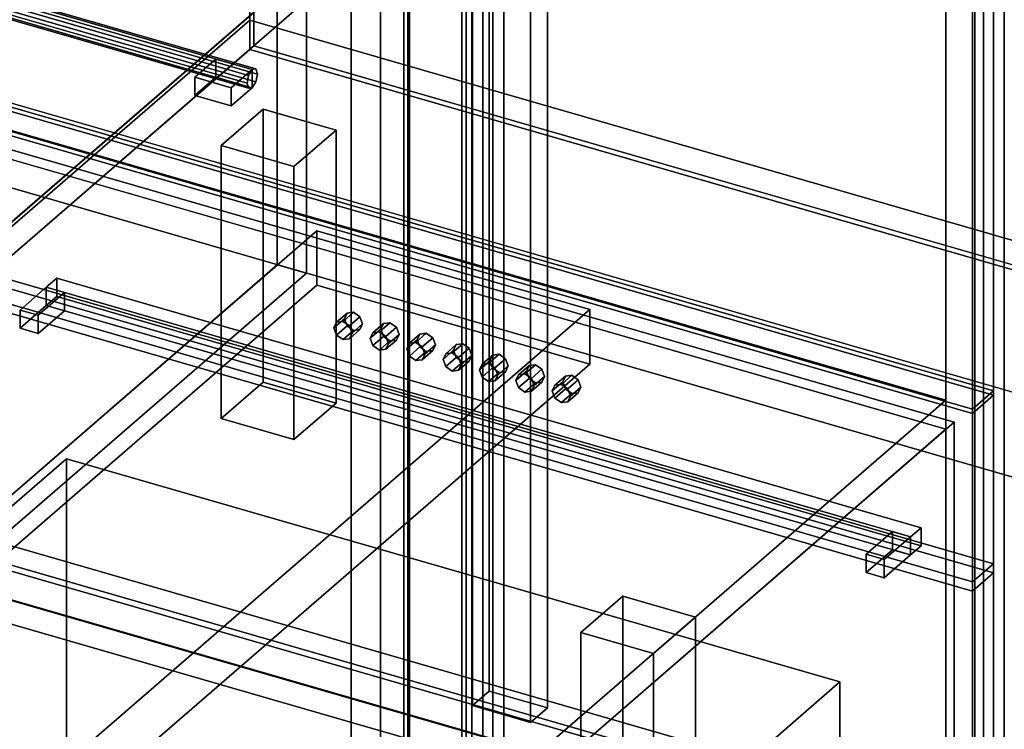
# Model space of a CAD drawing. Extents: x -1285 to 3499, y -2113 to 2325.
# Drawn here: x 570 to 1039, y -421 to -83 of the extents above; entities that cross this region are included whole.
import ezdxf

# ---------------------------------------------------------------- set-up
doc = ezdxf.new("R2010")
doc.units = 0
doc.layers.add('layer0', color=7, linetype='CONTINUOUS')

# ---------------------------------------------------------------- blocks, each defined once
blk = doc.blocks.new('PF_OBJECT0')
at = {"layer": 'layer0'}
for p, q in [((3499.1, -969.69), (35, 30.31)), ((35, 30.31), (3499.1, -969.69)), ((3464.1, -1000), (0, 0)), ((0, 0), (3464.1, -1000))]:
    blk.add_line(p, q, dxfattribs=at)
blk = doc.blocks.new('PF_OBJECT2')
at = {"layer": 'layer0'}
for p, q in [((3464.1, -1000), (0, 0)), ((0, 0), (3464.1, -1000))]:
    blk.add_line(p, q, dxfattribs=at)
blk = doc.blocks.new('PF_OBJECT3')
at = {"layer": 'layer0'}
for p, q in [((424.18, -304.89), (679.68, -83.62)), ((679.68, -83.62), (424.18, -304.89)), ((679.68, -97.48), (679.68, -83.62)), ((679.68, -83.62), (1431.39, -300.62)), ((679.68, -83.62), (679.68, -97.48)), ((1431.39, -300.62), (679.68, -83.62)), ((679.68, -97.48), (424.18, -318.75)), ((424.18, -318.75), (679.68, -97.48)), ((1431.39, -314.48), (679.68, -97.48)), ((679.68, -97.48), (1431.39, -314.48)), ((1175.89, -521.89), (424.18, -304.89)), ((424.18, -304.89), (1175.89, -521.89)), ((424.18, -318.75), (1175.89, -535.75)), ((1175.89, -535.75), (424.18, -318.75))]:
    blk.add_line(p, q, dxfattribs=at)
blk = doc.blocks.new('PF_OBJECT4')
at = {"layer": 'layer0'}
for p, q in [((679.68, 526.06), (679.68, -97.48)), ((679.68, -97.48), (679.68, 526.06)), ((681.68, -95.75), (681.68, 527.79)), ((681.68, 527.79), (681.68, -95.75)), ((681.68, -95.75), (679.68, -97.48)), ((679.68, -97.48), (681.68, -95.75)), ((679.68, -97.48), (1431.39, -314.48)), ((1431.39, -314.48), (679.68, -97.48)), ((1433.39, -312.75), (681.68, -95.75)), ((681.68, -95.75), (1433.39, -312.75))]:
    blk.add_line(p, q, dxfattribs=at)
blk = doc.blocks.new('PF_OBJECT6')
at = {"layer": 'layer0'}
for p, q in [((793.68, 192.93), (793.68, -402.9)), ((793.68, -402.9), (793.68, 192.93)), ((785.68, -409.82), (785.68, 186)), ((785.68, 186), (785.68, -409.82)), ((821.39, -410.9), (821.39, 184.93)), ((821.39, 184.93), (821.39, -410.9)), ((813.39, 178), (813.39, -417.82)), ((813.39, -417.82), (813.39, 178)), ((409.82, -315.18), (692.82, -70.1)), ((692.82, -70.1), (409.82, -315.18)), ((706.68, -74.1), (423.68, -319.18)), ((423.68, -319.18), (706.68, -74.1)), ((785.68, -409.82), (793.68, -402.9)), ((793.68, -402.9), (785.68, -409.82)), ((793.68, -402.9), (821.39, -410.9)), ((821.39, -410.9), (793.68, -402.9)), ((813.39, -417.82), (785.68, -409.82)), ((785.68, -409.82), (813.39, -417.82)), ((821.39, -410.9), (813.39, -417.82)), ((813.39, -417.82), (821.39, -410.9))]:
    blk.add_line(p, q, dxfattribs=at)
blk = doc.blocks.new('PF_OBJECT10')
at = {"layer": 'layer0'}
for p, q in [((795.43, 186.65), (795.43, -425.63)), ((795.43, -425.63), (795.43, 186.65)), ((785.43, -434.29), (785.43, 177.99)), ((785.43, 177.99), (785.43, -434.29)), ((795.43, -425.63), (410.92, -314.63)), ((410.92, -314.63), (795.43, -425.63)), ((400.92, -323.29), (785.43, -434.29)), ((785.43, -434.29), (400.92, -323.29))]:
    blk.add_line(p, q, dxfattribs=at)
blk = doc.blocks.new('PF_OBJECT14')
at = {"layer": 'layer0'}
for p, q in [((800.63, -427.13), (800.63, 185.15)), ((800.63, 185.15), (800.63, -427.13)), ((790.63, 176.49), (790.63, -435.79)), ((790.63, -435.79), (790.63, 176.49))]:
    blk.add_line(p, q, dxfattribs=at)
blk = doc.blocks.new('PF_OBJECT15')
at = {"layer": 'layer0'}
for p, q in [((666.12, -143.22), (686.12, -125.9)), ((686.12, -125.9), (666.12, -143.22)), ((686.12, -255.8), (686.12, -125.9)), ((686.12, -125.9), (720.76, -135.9)), ((686.12, -125.9), (686.12, -255.8)), ((720.76, -135.9), (686.12, -125.9)), ((720.76, -135.9), (700.76, -153.22)), ((700.76, -153.22), (720.76, -135.9)), ((720.76, -135.9), (720.76, -265.8)), ((720.76, -265.8), (720.76, -135.9)), ((700.76, -153.22), (666.12, -143.22)), ((666.12, -143.22), (666.12, -273.12)), ((666.12, -273.12), (666.12, -143.22)), ((666.12, -143.22), (700.76, -153.22)), ((700.76, -283.12), (700.76, -153.22)), ((700.76, -153.22), (700.76, -283.12)), ((686.12, -255.8), (666.12, -273.12)), ((666.12, -273.12), (686.12, -255.8)), ((720.76, -265.8), (686.12, -255.8)), ((686.12, -255.8), (720.76, -265.8)), ((700.76, -283.12), (720.76, -265.8)), ((720.76, -265.8), (700.76, -283.12)), ((666.12, -273.12), (700.76, -283.12)), ((700.76, -283.12), (666.12, -273.12))]:
    blk.add_line(p, q, dxfattribs=at)
blk = doc.blocks.new('PF_OBJECT17')
at = {"layer": 'layer0'}
for p, q in [((837.21, -375.05), (857.21, -357.73)), ((857.21, -357.73), (837.21, -375.05)), ((857.21, -487.63), (857.21, -357.73)), ((857.21, -357.73), (891.85, -367.73)), ((857.21, -357.73), (857.21, -487.63)), ((891.85, -367.73), (857.21, -357.73)), ((891.85, -367.73), (871.85, -385.05)), ((871.85, -385.05), (891.85, -367.73)), ((891.85, -367.73), (891.85, -497.63)), ((891.85, -497.63), (891.85, -367.73)), ((871.85, -385.05), (837.21, -375.05)), ((837.21, -375.05), (837.21, -504.95)), ((837.21, -504.95), (837.21, -375.05)), ((837.21, -375.05), (871.85, -385.05)), ((871.85, -514.95), (871.85, -385.05)), ((871.85, -385.05), (871.85, -514.95)), ((857.21, -487.63), (837.21, -504.95)), ((837.21, -504.95), (857.21, -487.63)), ((891.85, -497.63), (857.21, -487.63)), ((857.21, -487.63), (891.85, -497.63)), ((871.85, -514.95), (891.85, -497.63)), ((891.85, -497.63), (871.85, -514.95)), ((837.21, -504.95), (871.85, -514.95)), ((871.85, -514.95), (837.21, -504.95))]:
    blk.add_line(p, q, dxfattribs=at)
blk = doc.blocks.new('PF_OBJECT83')
at = {"layer": 'layer0'}
for p, q in [((753, -1501.98), (753, 101.04)), ((753, 101.04), (753, -1501.98)), ((755, 102.77), (755, -1500.25)), ((755, -1500.25), (755, 102.77))]:
    blk.add_line(p, q, dxfattribs=at)
blk = doc.blocks.new('PF_OBJECT84')
at = {"layer": 'layer0'}
for p, q in [((1011, 324.47), (1011, -1278.54)), ((1011, -1278.54), (1011, 324.47)), ((1024.86, -1282.54), (1024.86, 320.47)), ((1024.86, 320.47), (1024.86, -1282.54)), ((728, -1523.63), (728, 79.39)), ((728, 79.39), (728, -1523.63)), ((741.86, 75.39), (741.86, -1527.63)), ((741.86, -1527.63), (741.86, 75.39))]:
    blk.add_line(p, q, dxfattribs=at)
blk = doc.blocks.new('PF_OBJECT96')
at = {"layer": 'layer0'}
for p, q in [((519.1, -122.43), (1011, -264.43)), ((1011, -264.43), (519.1, -122.43)), ((1011, -278.28), (519.1, -136.28)), ((519.1, -136.28), (1011, -278.28)), ((1011, -264.43), (755.5, -485.7)), ((755.5, -485.7), (1011, -264.43)), ((1011, -264.43), (1011, -278.28)), ((1011, -278.28), (1011, -264.43)), ((755.5, -499.55), (1011, -278.28)), ((1011, -278.28), (755.5, -499.55))]:
    blk.add_line(p, q, dxfattribs=at)
blk = doc.blocks.new('PF_OBJECT97')
at = {"layer": 'layer0'}
for p, q in [((552.72, -70.07), (550.96, -72.87)), ((550.96, -72.87), (552.72, -70.07)), ((554.49, -69.81), (552.72, -70.07)), ((552.72, -70.07), (554.49, -69.81)), ((680.9, -107.07), (552.72, -70.07)), ((552.72, -70.07), (680.9, -107.07)), ((555.22, -72.23), (554.49, -69.81)), ((554.49, -69.81), (682.66, -106.81)), ((682.66, -106.81), (554.49, -69.81)), ((554.49, -69.81), (555.22, -72.23)), ((550.96, -72.87), (550.22, -76.56)), ((550.22, -76.56), (550.96, -72.87)), ((550.96, -72.87), (679.13, -109.87)), ((679.13, -109.87), (550.96, -72.87)), ((554.49, -75.93), (555.22, -72.23)), ((555.22, -72.23), (554.49, -75.93)), ((555.22, -72.23), (683.4, -109.23)), ((683.4, -109.23), (555.22, -72.23)), ((550.22, -76.56), (678.4, -113.56)), ((678.4, -113.56), (550.22, -76.56)), ((550.22, -76.56), (550.96, -78.99)), ((550.96, -78.99), (550.22, -76.56)), ((550.96, -78.99), (552.72, -78.73)), ((552.72, -78.73), (550.96, -78.99)), ((550.96, -78.99), (679.13, -115.99)), ((679.13, -115.99), (550.96, -78.99)), ((552.72, -78.73), (554.49, -75.93)), ((554.49, -75.93), (552.72, -78.73)), ((552.72, -78.73), (680.9, -115.73)), ((680.9, -115.73), (552.72, -78.73)), ((554.49, -75.93), (682.66, -112.93)), ((682.66, -112.93), (554.49, -75.93)), ((679.13, -109.87), (680.9, -107.07)), ((680.9, -107.07), (679.13, -109.87)), ((680.9, -107.07), (682.66, -106.81)), ((682.66, -106.81), (680.9, -107.07)), ((682.66, -106.81), (683.4, -109.23)), ((683.4, -109.23), (682.66, -106.81)), ((678.4, -113.56), (679.13, -109.87)), ((679.13, -109.87), (678.4, -113.56)), ((683.4, -109.23), (682.66, -112.93)), ((682.66, -112.93), (683.4, -109.23)), ((679.13, -115.99), (678.4, -113.56)), ((678.4, -113.56), (679.13, -115.99)), ((680.9, -115.73), (679.13, -115.99)), ((679.13, -115.99), (680.9, -115.73)), ((682.66, -112.93), (680.9, -115.73)), ((680.9, -115.73), (682.66, -112.93))]:
    blk.add_line(p, q, dxfattribs=at)
blk = doc.blocks.new('PF_OBJECT98')
at = {"layer": 'layer0'}
for p, q in [((653.58, -110.73), (663.58, -102.07)), ((663.58, -102.07), (653.58, -110.73)), ((663.58, -110.73), (663.58, -102.07)), ((663.58, -102.07), (680.9, -107.07)), ((663.58, -102.07), (663.58, -110.73)), ((680.9, -107.07), (663.58, -102.07)), ((680.9, -107.07), (670.9, -115.73)), ((670.9, -115.73), (680.9, -107.07)), ((680.9, -107.07), (680.9, -115.73)), ((680.9, -115.73), (680.9, -107.07)), ((670.9, -115.73), (653.58, -110.73)), ((653.58, -110.73), (653.58, -119.39)), ((663.58, -110.73), (653.58, -119.39)), ((653.58, -119.39), (653.58, -110.73)), ((653.58, -110.73), (670.9, -115.73)), ((653.58, -119.39), (663.58, -110.73)), ((680.9, -115.73), (663.58, -110.73)), ((663.58, -110.73), (680.9, -115.73)), ((670.9, -124.39), (670.9, -115.73)), ((670.9, -124.39), (680.9, -115.73)), ((670.9, -115.73), (670.9, -124.39)), ((680.9, -115.73), (670.9, -124.39)), ((653.58, -119.39), (670.9, -124.39)), ((670.9, -124.39), (653.58, -119.39))]:
    blk.add_line(p, q, dxfattribs=at)
blk = doc.blocks.new('PF_OBJECT100')
at = {"layer": 'layer0'}
for p, q in [((1033.76, 329.45), (1033.76, -262.05)), ((1033.76, -262.05), (1033.76, 329.45)), ((1023.76, -270.71), (1023.76, 320.79)), ((1023.76, 320.79), (1023.76, -270.71)), ((1033.76, -262.05), (519.34, -113.55)), ((519.34, -113.55), (1033.76, -262.05)), ((509.34, -122.21), (1023.76, -270.71)), ((1023.76, -270.71), (509.34, -122.21)), ((1023.76, -270.71), (1033.76, -262.05)), ((1033.76, -262.05), (1023.76, -270.71))]:
    blk.add_line(p, q, dxfattribs=at)
blk = doc.blocks.new('PF_OBJECT103')
at = {"layer": 'layer0'}
for p, q in [((782.71, -1508.25), (782.71, 94.77)), ((782.71, 94.77), (782.71, -1508.25)), ((780.71, 93.04), (780.71, -1509.98)), ((780.71, -1509.98), (780.71, 93.04))]:
    blk.add_line(p, q, dxfattribs=at)
blk = doc.blocks.new('PF_OBJECT104')
at = {"layer": 'layer0'}
for p, q in [((1024.86, 320.47), (1024.86, -1282.54)), ((1024.86, -1282.54), (1024.86, 320.47)), ((1038.71, -1286.54), (1038.71, 316.47)), ((1038.71, 316.47), (1038.71, -1286.54)), ((741.86, -1527.63), (741.86, 75.39)), ((741.86, 75.39), (741.86, -1527.63)), ((755.71, 71.39), (755.71, -1531.63)), ((755.71, -1531.63), (755.71, 71.39))]:
    blk.add_line(p, q, dxfattribs=at)
blk = doc.blocks.new('PF_OBJECT118')
at = {"layer": 'layer0'}
for p, q in [((1028.96, 316.69), (1028.96, -661.92)), ((1028.96, -661.92), (1028.96, 316.69))]:
    blk.add_line(p, q, dxfattribs=at)
blk = doc.blocks.new('PF_OBJECT131')
at = {"layer": 'layer0'}
for p, q in [((692.83, -70.1), (432.83, -295.27)), ((432.83, -295.27), (692.83, -70.1)), ((692.83, -70.1), (706.68, -74.1)), ((692.83, -200), (692.83, -70.1)), ((706.68, -74.1), (692.83, -70.1)), ((692.83, -70.1), (692.83, -200)), ((706.68, -74.1), (446.68, -299.26)), ((446.68, -299.26), (706.68, -74.1)), ((706.68, -204), (706.68, -74.1)), ((706.68, -74.1), (706.68, -204)), ((432.83, -425.17), (692.83, -200)), ((692.83, -200), (432.83, -425.17)), ((692.83, -200), (706.68, -204)), ((706.68, -204), (692.83, -200)), ((446.68, -429.17), (706.68, -204)), ((706.68, -204), (446.68, -429.17)), ((446.68, -299.26), (432.83, -295.27)), ((432.83, -295.27), (432.83, -425.17)), ((432.83, -295.27), (446.68, -299.26)), ((432.83, -425.17), (432.83, -295.27)), ((446.68, -299.26), (446.68, -429.17)), ((446.68, -429.17), (446.68, -299.26)), ((446.68, -429.17), (432.83, -425.17)), ((432.83, -425.17), (446.68, -429.17))]:
    blk.add_line(p, q, dxfattribs=at)
blk = doc.blocks.new('PF_OBJECT132')
at = {"layer": 'layer0'}
for p, q in [((432.82, -295.26), (2234.15, -815.26)), ((2234.15, -815.26), (432.82, -295.26)), ((424.83, -302.19), (2226.16, -822.19)), ((2226.16, -822.19), (424.83, -302.19))]:
    blk.add_line(p, q, dxfattribs=at)
blk = doc.blocks.new('PF_OBJECT151')
at = {"layer": 'layer0'}
for p, q in [((517.07, -131.08), (1015.03, -274.83)), ((1015.03, -274.83), (517.07, -131.08)), ((1015.03, -274.83), (741.53, -511.69)), ((741.53, -511.69), (1015.03, -274.83)), ((1015.03, -274.83), (1015.03, -657.61)), ((1015.03, -657.61), (1015.03, -274.83))]:
    blk.add_line(p, q, dxfattribs=at)
blk = doc.blocks.new('PF_OBJECT152')
at = {"layer": 'layer0'}
for p, q in [((518.41, -111.26), (1033.69, -260.01)), ((1033.69, -260.01), (518.41, -111.26)), ((1023.69, -268.67), (508.41, -119.92)), ((508.41, -119.92), (1023.69, -268.67)), ((1033.69, -260.01), (1023.69, -268.67)), ((1023.69, -268.67), (1033.69, -260.01)), ((1033.69, -260.01), (1033.69, -660.11)), ((1033.69, -660.11), (1033.69, -260.01)), ((1023.69, -668.77), (1023.69, -268.67)), ((1023.69, -268.67), (1023.69, -668.77))]:
    blk.add_line(p, q, dxfattribs=at)
blk = doc.blocks.new('PF_OBJECT153')
at = {"layer": 'layer0'}
for p, q in [((318.52, -529.58), (592.52, -292.29)), ((592.52, -292.29), (318.52, -529.58)), ((592.52, -458.57), (592.52, -292.29)), ((592.52, -292.29), (960.58, -398.54)), ((592.52, -292.29), (592.52, -458.57)), ((960.58, -398.54), (592.52, -292.29)), ((960.58, -398.54), (686.58, -635.83)), ((686.58, -635.83), (960.58, -398.54)), ((960.58, -398.54), (960.58, -564.82)), ((960.58, -564.82), (960.58, -398.54))]:
    blk.add_line(p, q, dxfattribs=at)
blk = doc.blocks.new('PF_OBJECT154')
at = {"layer": 'layer0'}
for p, q in [((518.41, -193.53), (1033.69, -342.28)), ((1033.69, -342.28), (518.41, -193.53)), ((1033.69, -346.61), (518.41, -197.86)), ((518.41, -197.86), (1033.69, -346.61)), ((1023.69, -350.94), (508.41, -202.19)), ((508.41, -202.19), (1023.69, -350.94)), ((508.41, -206.52), (1023.69, -355.27)), ((1023.69, -355.27), (508.41, -206.52)), ((1033.69, -342.28), (1023.69, -350.94)), ((1023.69, -350.94), (1033.69, -342.28)), ((1023.69, -355.27), (1033.69, -346.61)), ((1033.69, -346.61), (1023.69, -355.27)), ((1033.69, -342.28), (1033.69, -346.61)), ((1033.69, -346.61), (1033.69, -342.28)), ((1023.69, -355.27), (1023.69, -350.94)), ((1023.69, -350.94), (1023.69, -355.27))]:
    blk.add_line(p, q, dxfattribs=at)
blk = doc.blocks.new('PF_OBJECT155')
at = {"layer": 'layer0'}
for p, q in [((437.6, -421.06), (711.6, -183.77)), ((711.6, -183.77), (437.6, -421.06)), ((711.6, -209.75), (711.6, -183.77)), ((711.6, -183.77), (841.5, -221.27)), ((711.6, -183.77), (711.6, -209.75)), ((841.5, -221.27), (711.6, -183.77)), ((711.6, -209.75), (437.6, -447.04)), ((437.6, -447.04), (711.6, -209.75)), ((841.5, -247.25), (711.6, -209.75)), ((711.6, -209.75), (841.5, -247.25)), ((841.5, -221.27), (567.5, -458.56)), ((567.5, -458.56), (841.5, -221.27)), ((841.5, -221.27), (841.5, -247.25)), ((841.5, -247.25), (841.5, -221.27)), ((567.5, -484.54), (841.5, -247.25)), ((841.5, -247.25), (567.5, -484.54)), ((567.5, -458.56), (437.6, -421.06)), ((437.6, -421.06), (437.6, -447.04)), ((437.6, -447.04), (437.6, -421.06)), ((437.6, -421.06), (567.5, -458.56)), ((437.6, -447.04), (567.5, -484.54)), ((567.5, -484.54), (437.6, -447.04)), ((567.5, -484.54), (567.5, -458.56)), ((567.5, -458.56), (567.5, -484.54))]:
    blk.add_line(p, q, dxfattribs=at)
blk = doc.blocks.new('PF_OBJECT156')
at = {"layer": 'layer0'}
for p, q in [((829.95, -252.98), (824.95, -257.31)), ((824.95, -257.31), (829.95, -252.98)), ((828.01, -256.92), (833.01, -252.59)), ((833.01, -252.59), (828.01, -256.92)), ((829.95, -252.98), (828.68, -255.67)), ((828.68, -255.67), (829.95, -252.98)), ((833.01, -252.59), (829.95, -252.98)), ((829.95, -252.98), (833.01, -252.59)), ((836.07, -254.75), (833.01, -252.59)), ((833.01, -252.59), (836.07, -254.75)), ((828.68, -255.67), (823.68, -260)), ((823.68, -260), (828.68, -255.67)), ((823.68, -260), (824.95, -257.31)), ((824.95, -257.31), (823.68, -260)), ((824.95, -257.31), (828.01, -256.92)), ((828.01, -256.92), (824.95, -257.31)), ((828.01, -256.92), (831.07, -259.08)), ((831.07, -259.08), (828.01, -256.92)), ((828.68, -255.67), (829.95, -259.1)), ((829.95, -259.1), (828.68, -255.67)), ((836.07, -254.75), (831.07, -259.08)), ((831.07, -259.08), (836.07, -254.75)), ((837.34, -258.17), (836.07, -254.75)), ((836.07, -254.75), (837.34, -258.17)), ((824.95, -263.43), (823.68, -260)), ((823.68, -260), (824.95, -263.43)), ((829.95, -259.1), (824.95, -263.43)), ((824.95, -263.43), (829.95, -259.1)), ((833.01, -261.25), (828.01, -265.58)), ((828.01, -265.58), (833.01, -261.25)), ((829.95, -259.1), (833.01, -261.25)), ((833.01, -261.25), (829.95, -259.1)), ((831.07, -259.08), (832.34, -262.5)), ((832.34, -262.5), (831.07, -259.08)), ((836.07, -260.87), (831.07, -265.2)), ((831.07, -265.2), (836.07, -260.87)), ((837.34, -258.17), (832.34, -262.5)), ((832.34, -262.5), (837.34, -258.17)), ((833.01, -261.25), (836.07, -260.87)), ((836.07, -260.87), (833.01, -261.25)), ((836.07, -260.87), (837.34, -258.17)), ((837.34, -258.17), (836.07, -260.87)), ((828.01, -265.58), (824.95, -263.43)), ((824.95, -263.43), (828.01, -265.58)), ((831.07, -265.2), (828.01, -265.58)), ((828.01, -265.58), (831.07, -265.2)), ((832.34, -262.5), (831.07, -265.2)), ((831.07, -265.2), (832.34, -262.5))]:
    blk.add_line(p, q, dxfattribs=at)
blk = doc.blocks.new('PF_OBJECT157')
at = {"layer": 'layer0'}
for p, q in [((812.63, -247.98), (807.63, -252.31)), ((807.63, -252.31), (812.63, -247.98)), ((810.69, -251.92), (815.69, -247.59)), ((815.69, -247.59), (810.69, -251.92)), ((812.63, -247.98), (811.36, -250.67)), ((811.36, -250.67), (812.63, -247.98)), ((815.69, -247.59), (812.63, -247.98)), ((812.63, -247.98), (815.69, -247.59)), ((818.75, -249.75), (815.69, -247.59)), ((815.69, -247.59), (818.75, -249.75)), ((811.36, -250.67), (806.36, -255)), ((806.36, -255), (811.36, -250.67)), ((806.36, -255), (807.63, -252.31)), ((807.63, -252.31), (806.36, -255)), ((807.63, -252.31), (810.69, -251.92)), ((810.69, -251.92), (807.63, -252.31)), ((810.69, -251.92), (813.75, -254.08)), ((813.75, -254.08), (810.69, -251.92)), ((811.36, -250.67), (812.63, -254.1)), ((812.63, -254.1), (811.36, -250.67)), ((818.75, -249.75), (813.75, -254.08)), ((813.75, -254.08), (818.75, -249.75)), ((820.02, -253.17), (818.75, -249.75)), ((818.75, -249.75), (820.02, -253.17)), ((807.63, -258.43), (806.36, -255)), ((806.36, -255), (807.63, -258.43)), ((812.63, -254.1), (807.63, -258.43)), ((807.63, -258.43), (812.63, -254.1)), ((815.69, -256.25), (810.69, -260.58)), ((810.69, -260.58), (815.69, -256.25)), ((812.63, -254.1), (815.69, -256.25)), ((815.69, -256.25), (812.63, -254.1)), ((813.75, -254.08), (815.02, -257.5)), ((815.02, -257.5), (813.75, -254.08)), ((818.75, -255.87), (813.75, -260.2)), ((813.75, -260.2), (818.75, -255.87)), ((815.02, -257.5), (813.75, -260.2)), ((813.75, -260.2), (815.02, -257.5)), ((820.02, -253.17), (815.02, -257.5)), ((815.02, -257.5), (820.02, -253.17)), ((815.69, -256.25), (818.75, -255.87)), ((818.75, -255.87), (815.69, -256.25)), ((818.75, -255.87), (820.02, -253.17)), ((820.02, -253.17), (818.75, -255.87)), ((810.69, -260.58), (807.63, -258.43)), ((807.63, -258.43), (810.69, -260.58)), ((813.75, -260.2), (810.69, -260.58)), ((810.69, -260.58), (813.75, -260.2))]:
    blk.add_line(p, q, dxfattribs=at)
blk = doc.blocks.new('PF_OBJECT158')
at = {"layer": 'layer0'}
for p, q in [((795.31, -242.98), (790.31, -247.31)), ((790.31, -247.31), (795.31, -242.98)), ((793.37, -246.92), (798.37, -242.59)), ((798.37, -242.59), (793.37, -246.92)), ((795.31, -242.98), (794.04, -245.67)), ((794.04, -245.67), (795.31, -242.98)), ((798.37, -242.59), (795.31, -242.98)), ((795.31, -242.98), (798.37, -242.59)), ((801.43, -244.75), (798.37, -242.59)), ((798.37, -242.59), (801.43, -244.75)), ((794.04, -245.67), (789.04, -250)), ((789.04, -250), (794.04, -245.67)), ((789.04, -250), (790.31, -247.31)), ((790.31, -247.31), (789.04, -250)), ((790.31, -247.31), (793.37, -246.92)), ((793.37, -246.92), (790.31, -247.31)), ((793.37, -246.92), (796.43, -249.08)), ((796.43, -249.08), (793.37, -246.92)), ((794.04, -245.67), (795.31, -249.1)), ((795.31, -249.1), (794.04, -245.67)), ((801.43, -244.75), (796.43, -249.08)), ((796.43, -249.08), (801.43, -244.75)), ((802.7, -248.17), (797.7, -252.5)), ((797.7, -252.5), (802.7, -248.17)), ((802.7, -248.17), (801.43, -244.75)), ((801.43, -244.75), (802.7, -248.17)), ((801.43, -250.87), (802.7, -248.17)), ((802.7, -248.17), (801.43, -250.87)), ((790.31, -253.43), (789.04, -250)), ((789.04, -250), (790.31, -253.43)), ((795.31, -249.1), (790.31, -253.43)), ((790.31, -253.43), (795.31, -249.1)), ((798.37, -251.25), (793.37, -255.58)), ((793.37, -255.58), (798.37, -251.25)), ((795.31, -249.1), (798.37, -251.25)), ((798.37, -251.25), (795.31, -249.1)), ((796.43, -249.08), (797.7, -252.5)), ((797.7, -252.5), (796.43, -249.08)), ((801.43, -250.87), (796.43, -255.2)), ((796.43, -255.2), (801.43, -250.87)), ((797.7, -252.5), (796.43, -255.2)), ((796.43, -255.2), (797.7, -252.5)), ((798.37, -251.25), (801.43, -250.87)), ((801.43, -250.87), (798.37, -251.25)), ((793.37, -255.58), (790.31, -253.43)), ((790.31, -253.43), (793.37, -255.58)), ((796.43, -255.2), (793.37, -255.58)), ((793.37, -255.58), (796.43, -255.2))]:
    blk.add_line(p, q, dxfattribs=at)
blk = doc.blocks.new('PF_OBJECT159')
at = {"layer": 'layer0'}
for p, q in [((777.99, -237.98), (772.99, -242.31)), ((772.99, -242.31), (777.99, -237.98)), ((776.05, -241.92), (781.05, -237.59)), ((781.05, -237.59), (776.05, -241.92)), ((777.99, -237.98), (776.72, -240.67)), ((776.72, -240.67), (777.99, -237.98)), ((781.05, -237.59), (777.99, -237.98)), ((777.99, -237.98), (781.05, -237.59)), ((784.11, -239.75), (781.05, -237.59)), ((781.05, -237.59), (784.11, -239.75)), ((776.72, -240.67), (771.72, -245)), ((771.72, -245), (776.72, -240.67)), ((771.72, -245), (772.99, -242.31)), ((772.99, -242.31), (771.72, -245)), ((772.99, -242.31), (776.05, -241.92)), ((776.05, -241.92), (772.99, -242.31)), ((776.05, -241.92), (779.11, -244.08)), ((779.11, -244.08), (776.05, -241.92)), ((776.72, -240.67), (777.99, -244.1)), ((777.99, -244.1), (776.72, -240.67)), ((784.11, -239.75), (779.11, -244.08)), ((779.11, -244.08), (784.11, -239.75)), ((785.38, -243.17), (780.38, -247.5)), ((780.38, -247.5), (785.38, -243.17)), ((785.38, -243.17), (784.11, -239.75)), ((784.11, -239.75), (785.38, -243.17)), ((784.11, -245.87), (785.38, -243.17)), ((785.38, -243.17), (784.11, -245.87)), ((772.99, -248.43), (771.72, -245)), ((771.72, -245), (772.99, -248.43)), ((777.99, -244.1), (772.99, -248.43)), ((772.99, -248.43), (777.99, -244.1)), ((781.05, -246.25), (776.05, -250.58)), ((776.05, -250.58), (781.05, -246.25)), ((777.99, -244.1), (781.05, -246.25)), ((781.05, -246.25), (777.99, -244.1)), ((779.11, -244.08), (780.38, -247.5)), ((780.38, -247.5), (779.11, -244.08)), ((784.11, -245.87), (779.11, -250.2)), ((779.11, -250.2), (784.11, -245.87)), ((780.38, -247.5), (779.11, -250.2)), ((779.11, -250.2), (780.38, -247.5)), ((781.05, -246.25), (784.11, -245.87)), ((784.11, -245.87), (781.05, -246.25)), ((776.05, -250.58), (772.99, -248.43)), ((772.99, -248.43), (776.05, -250.58)), ((779.11, -250.2), (776.05, -250.58)), ((776.05, -250.58), (779.11, -250.2))]:
    blk.add_line(p, q, dxfattribs=at)
blk = doc.blocks.new('PF_OBJECT160')
at = {"layer": 'layer0'}
for p, q in [((760.67, -232.98), (755.67, -237.31)), ((755.67, -237.31), (760.67, -232.98)), ((758.73, -236.92), (763.73, -232.59)), ((763.73, -232.59), (758.73, -236.92)), ((760.67, -232.98), (759.4, -235.67)), ((759.4, -235.67), (760.67, -232.98)), ((763.73, -232.59), (760.67, -232.98)), ((760.67, -232.98), (763.73, -232.59)), ((766.79, -234.75), (763.73, -232.59)), ((763.73, -232.59), (766.79, -234.75)), ((759.4, -235.67), (754.4, -240)), ((754.4, -240), (759.4, -235.67)), ((754.4, -240), (755.67, -237.31)), ((755.67, -237.31), (754.4, -240)), ((755.67, -237.31), (758.73, -236.92)), ((758.73, -236.92), (755.67, -237.31)), ((758.73, -236.92), (761.79, -239.08)), ((761.79, -239.08), (758.73, -236.92)), ((759.4, -235.67), (760.67, -239.1)), ((760.67, -239.1), (759.4, -235.67)), ((766.79, -234.75), (761.79, -239.08)), ((761.79, -239.08), (766.79, -234.75)), ((768.06, -238.17), (763.06, -242.5)), ((763.06, -242.5), (768.06, -238.17)), ((768.06, -238.17), (766.79, -234.75)), ((766.79, -234.75), (768.06, -238.17)), ((766.79, -240.87), (768.06, -238.17)), ((768.06, -238.17), (766.79, -240.87)), ((755.67, -243.43), (754.4, -240)), ((754.4, -240), (755.67, -243.43)), ((760.67, -239.1), (755.67, -243.43)), ((755.67, -243.43), (760.67, -239.1)), ((758.73, -245.58), (755.67, -243.43)), ((755.67, -243.43), (758.73, -245.58)), ((763.73, -241.25), (758.73, -245.58)), ((758.73, -245.58), (763.73, -241.25)), ((760.67, -239.1), (763.73, -241.25)), ((763.73, -241.25), (760.67, -239.1)), ((761.79, -239.08), (763.06, -242.5)), ((763.06, -242.5), (761.79, -239.08)), ((766.79, -240.87), (761.79, -245.2)), ((761.79, -245.2), (766.79, -240.87)), ((763.06, -242.5), (761.79, -245.2)), ((761.79, -245.2), (763.06, -242.5)), ((763.73, -241.25), (766.79, -240.87)), ((766.79, -240.87), (763.73, -241.25)), ((761.79, -245.2), (758.73, -245.58)), ((758.73, -245.58), (761.79, -245.2))]:
    blk.add_line(p, q, dxfattribs=at)
blk = doc.blocks.new('PF_OBJECT161')
at = {"layer": 'layer0'}
for p, q in [((743.35, -227.98), (738.35, -232.31)), ((738.35, -232.31), (743.35, -227.98)), ((741.41, -231.92), (746.41, -227.59)), ((746.41, -227.59), (741.41, -231.92)), ((743.35, -227.98), (742.08, -230.67)), ((742.08, -230.67), (743.35, -227.98)), ((746.41, -227.59), (743.35, -227.98)), ((743.35, -227.98), (746.41, -227.59)), ((749.47, -229.75), (746.41, -227.59)), ((746.41, -227.59), (749.47, -229.75)), ((742.08, -230.67), (737.08, -235)), ((737.08, -235), (742.08, -230.67)), ((737.08, -235), (738.35, -232.31)), ((738.35, -232.31), (737.08, -235)), ((738.35, -232.31), (741.41, -231.92)), ((741.41, -231.92), (738.35, -232.31)), ((743.35, -234.1), (738.35, -238.43)), ((738.35, -238.43), (743.35, -234.1)), ((741.41, -231.92), (744.47, -234.08)), ((744.47, -234.08), (741.41, -231.92)), ((742.08, -230.67), (743.35, -234.1)), ((743.35, -234.1), (742.08, -230.67)), ((743.35, -234.1), (746.41, -236.25)), ((746.41, -236.25), (743.35, -234.1)), ((749.47, -229.75), (744.47, -234.08)), ((744.47, -234.08), (749.47, -229.75)), ((744.47, -234.08), (745.74, -237.5)), ((745.74, -237.5), (744.47, -234.08)), ((750.74, -233.17), (745.74, -237.5)), ((745.74, -237.5), (750.74, -233.17)), ((750.74, -233.17), (749.47, -229.75)), ((749.47, -229.75), (750.74, -233.17)), ((749.47, -235.87), (750.74, -233.17)), ((750.74, -233.17), (749.47, -235.87)), ((738.35, -238.43), (737.08, -235)), ((737.08, -235), (738.35, -238.43)), ((741.41, -240.58), (738.35, -238.43)), ((738.35, -238.43), (741.41, -240.58)), ((746.41, -236.25), (741.41, -240.58)), ((741.41, -240.58), (746.41, -236.25)), ((749.47, -235.87), (744.47, -240.2)), ((744.47, -240.2), (749.47, -235.87)), ((745.74, -237.5), (744.47, -240.2)), ((744.47, -240.2), (745.74, -237.5)), ((746.41, -236.25), (749.47, -235.87)), ((749.47, -235.87), (746.41, -236.25)), ((744.47, -240.2), (741.41, -240.58)), ((741.41, -240.58), (744.47, -240.2))]:
    blk.add_line(p, q, dxfattribs=at)
blk = doc.blocks.new('PF_OBJECT162')
at = {"layer": 'layer0'}
for p, q in [((726.03, -222.98), (721.03, -227.31)), ((721.03, -227.31), (726.03, -222.98)), ((724.09, -226.92), (729.09, -222.59)), ((729.09, -222.59), (724.09, -226.92)), ((726.03, -222.98), (724.76, -225.67)), ((724.76, -225.67), (726.03, -222.98)), ((729.09, -222.59), (726.03, -222.98)), ((726.03, -222.98), (729.09, -222.59)), ((732.15, -224.75), (727.15, -229.08)), ((727.15, -229.08), (732.15, -224.75)), ((732.15, -224.75), (729.09, -222.59)), ((729.09, -222.59), (732.15, -224.75)), ((733.42, -228.17), (732.15, -224.75)), ((732.15, -224.75), (733.42, -228.17)), ((724.76, -225.67), (719.76, -230)), ((719.76, -230), (724.76, -225.67)), ((719.76, -230), (721.03, -227.31)), ((721.03, -227.31), (719.76, -230)), ((721.03, -227.31), (724.09, -226.92)), ((724.09, -226.92), (721.03, -227.31)), ((726.03, -229.1), (721.03, -233.43)), ((721.03, -233.43), (726.03, -229.1)), ((724.09, -226.92), (727.15, -229.08)), ((727.15, -229.08), (724.09, -226.92)), ((724.76, -225.67), (726.03, -229.1)), ((726.03, -229.1), (724.76, -225.67)), ((726.03, -229.1), (729.09, -231.25)), ((729.09, -231.25), (726.03, -229.1)), ((727.15, -229.08), (728.42, -232.5)), ((728.42, -232.5), (727.15, -229.08)), ((733.42, -228.17), (728.42, -232.5)), ((728.42, -232.5), (733.42, -228.17)), ((732.15, -230.87), (733.42, -228.17)), ((733.42, -228.17), (732.15, -230.87)), ((721.03, -233.43), (719.76, -230)), ((719.76, -230), (721.03, -233.43)), ((724.09, -235.58), (721.03, -233.43)), ((721.03, -233.43), (724.09, -235.58)), ((729.09, -231.25), (724.09, -235.58)), ((724.09, -235.58), (729.09, -231.25)), ((732.15, -230.87), (727.15, -235.2)), ((727.15, -235.2), (732.15, -230.87)), ((728.42, -232.5), (727.15, -235.2)), ((727.15, -235.2), (728.42, -232.5)), ((729.09, -231.25), (732.15, -230.87)), ((732.15, -230.87), (729.09, -231.25)), ((727.15, -235.2), (724.09, -235.58)), ((724.09, -235.58), (727.15, -235.2))]:
    blk.add_line(p, q, dxfattribs=at)
blk = doc.blocks.new('PF_OBJECT163')
at = {"layer": 'layer0'}
for p, q in [((973.07, -337.77), (985.57, -326.95)), ((985.57, -326.95), (973.07, -337.77)), ((985.57, -335.61), (985.57, -326.95)), ((985.57, -326.95), (994.23, -329.45)), ((985.57, -326.95), (985.57, -335.61)), ((994.23, -329.45), (985.57, -326.95)), ((994.23, -329.45), (981.73, -340.27)), ((981.73, -340.27), (994.23, -329.45)), ((994.23, -329.45), (994.23, -338.11)), ((994.23, -338.11), (994.23, -329.45)), ((985.57, -335.61), (973.07, -346.43)), ((973.07, -346.43), (985.57, -335.61)), ((994.23, -338.11), (985.57, -335.61)), ((985.57, -335.61), (994.23, -338.11)), ((981.73, -340.27), (973.07, -337.77)), ((973.07, -337.77), (973.07, -346.43)), ((973.07, -346.43), (973.07, -337.77)), ((973.07, -337.77), (981.73, -340.27)), ((981.73, -348.93), (994.23, -338.11)), ((994.23, -338.11), (981.73, -348.93)), ((981.73, -348.93), (981.73, -340.27)), ((981.73, -340.27), (981.73, -348.93)), ((973.07, -346.43), (981.73, -348.93)), ((981.73, -348.93), (973.07, -346.43))]:
    blk.add_line(p, q, dxfattribs=at)
blk = doc.blocks.new('PF_OBJECT164')
at = {"layer": 'layer0'}
for p, q in [((570.37, -221.52), (582.87, -210.7)), ((582.87, -210.7), (570.37, -221.52)), ((582.87, -219.36), (582.87, -210.7)), ((582.87, -210.7), (591.53, -213.2)), ((582.87, -210.7), (582.87, -219.36)), ((591.53, -213.2), (582.87, -210.7)), ((591.53, -213.2), (579.03, -224.02)), ((579.03, -224.02), (591.53, -213.2)), ((591.53, -213.2), (591.53, -221.86)), ((591.53, -221.86), (591.53, -213.2)), ((582.87, -219.36), (570.37, -230.18)), ((570.37, -230.18), (582.87, -219.36)), ((591.53, -221.86), (582.87, -219.36)), ((582.87, -219.36), (591.53, -221.86)), ((579.03, -224.02), (570.37, -221.52)), ((570.37, -221.52), (570.37, -230.18)), ((570.37, -230.18), (570.37, -221.52)), ((570.37, -221.52), (579.03, -224.02)), ((579.03, -232.68), (591.53, -221.86)), ((591.53, -221.86), (579.03, -232.68)), ((579.03, -232.68), (579.03, -224.02)), ((579.03, -224.02), (579.03, -232.68)), ((570.37, -230.18), (579.03, -232.68)), ((579.03, -232.68), (570.37, -230.18))]:
    blk.add_line(p, q, dxfattribs=at)
blk = doc.blocks.new('PF_OBJECT165')
at = {"layer": 'layer0'}
for p, q in [((582.87, -210.7), (587.87, -206.37)), ((587.87, -206.37), (582.87, -210.7)), ((994.23, -329.45), (582.87, -210.7)), ((582.87, -210.7), (582.87, -219.36)), ((582.87, -219.36), (582.87, -210.7)), ((582.87, -210.7), (994.23, -329.45)), ((587.87, -215.03), (587.87, -206.37)), ((587.87, -206.37), (999.23, -325.12)), ((587.87, -206.37), (587.87, -215.03)), ((999.23, -325.12), (587.87, -206.37)), ((587.87, -215.03), (582.87, -219.36)), ((582.87, -219.36), (587.87, -215.03)), ((999.23, -333.78), (587.87, -215.03)), ((587.87, -215.03), (999.23, -333.78)), ((582.87, -219.36), (994.23, -338.11)), ((994.23, -338.11), (582.87, -219.36)), ((999.23, -325.12), (994.23, -329.45)), ((994.23, -329.45), (999.23, -325.12)), ((999.23, -325.12), (999.23, -333.78)), ((999.23, -333.78), (999.23, -325.12)), ((994.23, -338.11), (994.23, -329.45)), ((994.23, -329.45), (994.23, -338.11)), ((994.23, -338.11), (999.23, -333.78)), ((999.23, -333.78), (994.23, -338.11))]:
    blk.add_line(p, q, dxfattribs=at)

msp = doc.modelspace()

# ---------------------------------------------------------------- block references
for name in ['PF_OBJECT0', 'PF_OBJECT6', 'PF_OBJECT4', 'PF_OBJECT100', 'PF_OBJECT84', 'PF_OBJECT118', 'PF_OBJECT104', 'PF_OBJECT10', 'PF_OBJECT83', 'PF_OBJECT14', 'PF_OBJECT103', 'PF_OBJECT2', 'PF_OBJECT131', 'PF_OBJECT97', 'PF_OBJECT3', 'PF_OBJECT98', 'PF_OBJECT152', 'PF_OBJECT96', 'PF_OBJECT15', 'PF_OBJECT151', 'PF_OBJECT155', 'PF_OBJECT154', 'PF_OBJECT164', 'PF_OBJECT165', 'PF_OBJECT162', 'PF_OBJECT161', 'PF_OBJECT160', 'PF_OBJECT159', 'PF_OBJECT158', 'PF_OBJECT157', 'PF_OBJECT156', 'PF_OBJECT153', 'PF_OBJECT132', 'PF_OBJECT163', 'PF_OBJECT17']:
    msp.add_blockref(name, (0, 0))

doc.saveas('drawing.dxf')
